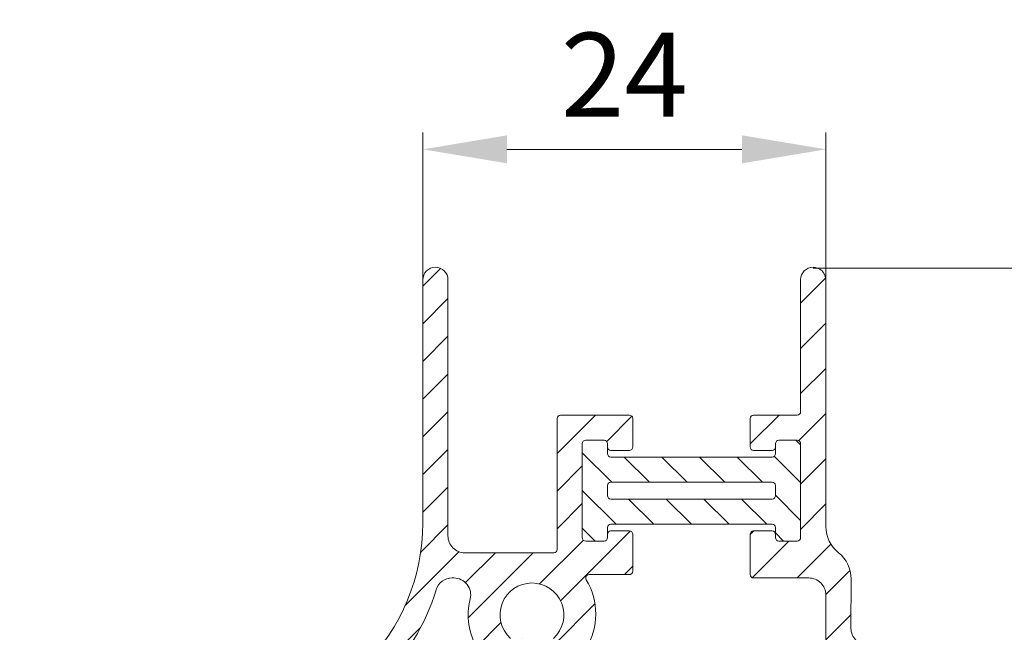
# Model space of a CAD drawing. Units: millimetres. Extents: x 620 to 1809, y 534 to 2069.
# Drawn here: x 1254 to 1312, y 1618 to 1654 of the extents above; entities that cross this region are included whole.
import ezdxf

# ---------------------------------------------------------------- set-up
doc = ezdxf.new("R2010")
doc.units = ezdxf.units.MM
doc.header["$LTSCALE"] = 0.2
doc.layers.get('Defpoints').update_dxf_attribs({"lineweight": 9})
for name, color, linetype, lineweight in [('ALUMINIUM', 250, 'Continuous', 9), ('Bemating', 250, 'Continuous', 9), ('KS-profiel', 252, 'Continuous', 9)]:
    doc.layers.add(name, color=color, linetype=linetype, lineweight=lineweight)
doc.styles.get("Standard").update_dxf_attribs({"font": 'arial.ttf'})
doc.dimstyles.new('schaal 1-5', dxfattribs={"dimtxt": 5, "dimasz": 5, "dimexe": 1, "dimexo": 0, "dimgap": 1, "dimtad": 1, "dimdec": 0, "dimdsep": 46, "dimtxsty": 'Standard', "dimcen": 0, "dimclrt": 256, "dimadec": 1, "dimazin": 0, "dimtfac": 1, "dimtdec": 0, "dimtofl": 0, "dimtmove": 1, "dimatfit": 3, "dimfxl": 1, "dimtolj": 1, "dimtzin": 0, "dimlwd": -1, "dimlwe": -1, "dimarcsym": 0})

# ---------------------------------------------------------------- blocks, each defined once
blk = doc.blocks.new('*D15')
at = {"layer": 'Bemating', "color": 0, "transparency": 16777216}
for p, q in [((1277.723, 1638.433), (1277.723, 1647.267)), ((1301.723, 1638.433), (1301.723, 1647.267)), ((1282.723, 1646.267), (1296.723, 1646.267))]:
    blk.add_line(p, q, dxfattribs=at)
for points in [[(1282.723, 1647.101), (1282.723, 1645.434), (1277.723, 1646.267)], [(1296.723, 1647.101), (1296.723, 1645.434), (1301.723, 1646.267)]]:
    blk.add_solid(points, dxfattribs=at)
at = {"layer": 'Defpoints', "color": 0, "transparency": 16777216}
for p in [(1301.723, 1646.267), (1277.723, 1638.433), (1301.723, 1638.433)]:
    blk.add_point(p, dxfattribs=at)
at = {"layer": 'Bemating', "transparency": 16777216, "insert": (1289.723, 1650.707), "char_height": 5, "attachment_point": 5}
blk.add_mtext('\\A1;24', dxfattribs=at)
blk = doc.blocks.new('*D16')
at = {"layer": 'Bemating', "color": 0, "transparency": 16777216}
for p, q in [((1300.973, 1639.183), (1339.197, 1639.183)), ((1338.197, 1634.183), (1338.197, 1564.183)), ((1300.973, 1559.183), (1339.197, 1559.183))]:
    blk.add_line(p, q, dxfattribs=at)
for points in [[(1337.364, 1634.183), (1339.03, 1634.183), (1338.197, 1639.183)], [(1337.364, 1564.183), (1339.03, 1564.183), (1338.197, 1559.183)]]:
    blk.add_solid(points, dxfattribs=at)
at = {"layer": 'Defpoints', "color": 0, "transparency": 16777216}
for p in [(1300.973, 1639.183), (1300.973, 1559.183), (1338.197, 1559.183)]:
    blk.add_point(p, dxfattribs=at)
at = {"layer": 'Bemating', "transparency": 16777216, "insert": (1334.644, 1599.183), "char_height": 5, "attachment_point": 5, "rotation": 90}
blk.add_mtext('\\A1;80', dxfattribs=at)
blk = doc.blocks.new('*D17')
at = {"layer": 'Bemating', "color": 0, "transparency": 16777216}
for p, q in [((1300.973, 1639.183), (1352.435, 1639.183)), ((1351.435, 1634.183), (1351.435, 1550.183)), ((1306.318, 1545.183), (1352.435, 1545.183))]:
    blk.add_line(p, q, dxfattribs=at)
for points in [[(1350.602, 1634.183), (1352.268, 1634.183), (1351.435, 1639.183)], [(1350.602, 1550.183), (1352.268, 1550.183), (1351.435, 1545.183)]]:
    blk.add_solid(points, dxfattribs=at)
at = {"layer": 'Defpoints', "color": 0, "transparency": 16777216}
for p in [(1300.973, 1639.183), (1306.318, 1545.183), (1351.435, 1545.183)]:
    blk.add_point(p, dxfattribs=at)
at = {"layer": 'Bemating', "transparency": 16777216, "insert": (1347.882, 1592.183), "char_height": 5, "attachment_point": 5, "rotation": 90}
blk.add_mtext('\\A1;94', dxfattribs=at)

msp = doc.modelspace()

# ---------------------------------------------------------------- hatches: boundary and pattern name
at = {"layer": 'ALUMINIUM'}
h = msp.add_hatch(dxfattribs=at)
h.set_pattern_fill('ANSI31', color=256, scale=0.5, style=0)
h.set_pattern_definition([(45, (983.2869, 1534.525), (-1.122532, 1.122532), [])])
edge = h.paths.add_edge_path()
edge.add_arc((1287.626, 1620.742), 0.2, 90, 210.73527, ccw=False)
edge.add_line((1287.626, 1620.942), (1290.015, 1620.942))
edge.add_arc((1290.015, 1621.142), 0.2, 270, 360)
edge.add_line((1290.215, 1621.142), (1290.215, 1623.342))
edge.add_arc((1290.015, 1623.342), 0.2, 0, 90)
edge.add_line((1290.015, 1623.542), (1288.915, 1623.542))
edge.add_arc((1288.915, 1623.342), 0.2, 90, 180)
edge.add_line((1288.715, 1623.342), (1288.715, 1623.142))
edge.add_arc((1288.515, 1623.142), 0.2, 270, 360, ccw=False)
edge.add_line((1288.515, 1622.942), (1287.415, 1622.942))
edge.add_arc((1287.415, 1623.142), 0.2, 180, 270, ccw=False)
edge.add_line((1287.215, 1623.142), (1287.215, 1628.742))
edge.add_arc((1287.415, 1628.742), 0.2, 90, 180, ccw=False)
edge.add_line((1287.415, 1628.942), (1288.515, 1628.942))
edge.add_arc((1288.515, 1628.742), 0.2, 0, 90, ccw=False)
edge.add_line((1288.715, 1628.742), (1288.715, 1628.542))
edge.add_arc((1288.915, 1628.542), 0.2, 180, 270)
edge.add_line((1288.915, 1628.342), (1290.015, 1628.342))
edge.add_arc((1290.015, 1628.542), 0.2, 270, 360)
edge.add_line((1290.215, 1628.542), (1290.215, 1630.242))
edge.add_arc((1290.015, 1630.242), 0.2, 0, 90)
edge.add_line((1290.015, 1630.442), (1285.915, 1630.442))
edge.add_arc((1285.915, 1630.242), 0.2, 90, 180)
edge.add_line((1285.715, 1630.242), (1285.715, 1622.442))
edge.add_arc((1285.515, 1622.442), 0.2, -90, 0, ccw=False)
edge.add_line((1285.515, 1622.242), (1280.215, 1622.242))
edge.add_arc((1280.215, 1623.242), 1, 180, 270, ccw=False)
edge.add_line((1279.215, 1623.242), (1279.215, 1638.502))
edge.add_arc((1278.475, 1638.502), 0.74, 0, 90.38584)
edge.add_arc((1278.465, 1638.492), 0.75, 89.61674, 180)
edge.add_line((1277.715, 1638.492), (1277.715, 1624.003))
edge.add_arc((1265.715, 1624.003), 12, -45, 0, ccw=False)
edge.add_line((1274.2, 1615.517), (1259.573, 1600.89))
edge.add_arc((1273.715, 1586.748), 20, 135, 180)
edge.add_line((1253.715, 1586.748), (1253.715, 1567.442))
edge.add_arc((1254.415, 1567.442), 0.7, 180, 360)
edge.add_line((1255.115, 1567.442), (1255.115, 1586.748))
edge.add_arc((1273.715, 1586.748), 18.6, 135, 180, ccw=False)
edge.add_line((1260.563, 1599.9), (1271.36, 1610.698))
edge.add_arc((1272.28, 1609.779), 1.3, 45, 135, ccw=False)
edge.add_arc((1272.28, 1609.779), 1.3, -45, 45, ccw=False)
edge.add_line((1273.199, 1608.859), (1272.739, 1608.4))
edge.add_arc((1273.305, 1607.834), 0.8, 135, 180)
edge.add_arc((1273.305, 1607.834), 0.8, 180, 225)
edge.add_arc((1273.305, 1607.834), 0.8, 225, 319.67917)
edge.add_line((1273.915, 1607.316), (1277.719, 1611.798))
edge.add_arc((1277.49, 1611.992), 0.3, 319.67917, 402.84605)
edge.add_arc((1277.123, 1611.652), 0.8, 42.84605, 135)
edge.add_line((1276.558, 1612.218), (1276.098, 1611.758))
edge.add_arc((1275.179, 1612.678), 1.3, 225, 315, ccw=False)
edge.add_arc((1275.179, 1612.678), 1.3, 180.41601, 225, ccw=False)
edge.add_arc((1275.179, 1612.678), 1.3, 135, 180.41601, ccw=False)
edge.add_line((1274.26, 1613.597), (1275.19, 1614.527))
edge.add_arc((1265.715, 1624.003), 13.4, 315, 342.79158)
edge.add_arc((1279.47, 1619.742), 1, 90, 162.79158, ccw=False)
edge.add_line((1279.47, 1620.742), (1279.567, 1620.742))
edge.add_arc((1279.567, 1619.742), 1, -14.47751, 90, ccw=False)
edge.add_arc((1284.215, 1618.542), 3.8, 165.52249, 212.07517)
edge.add_arc((1281.842, 1617.056), 1, 212.07517, 323)
edge.add_line((1282.641, 1616.454), (1282.957, 1616.873))
edge.add_arc((1282.797, 1616.993), 0.2, 323, 407.53498)
edge.add_arc((1284.215, 1618.542), 1.9, -47.53498, 227.53498, ccw=False)
edge.add_arc((1285.633, 1616.993), 0.2, 132.46502, 217)
edge.add_line((1285.473, 1616.873), (1285.789, 1616.454))
edge.add_arc((1286.587, 1617.056), 1, 217, 327.92483)
edge.add_arc((1284.019, 1618.598), 3.996, 328.74126, 390.73527)
edge = h.paths.add_edge_path()
edge.add_arc((1286.359, 1573.754), 1, -90, 30, ccw=False)
edge.add_line((1286.359, 1572.754), (1285.444, 1572.754))
edge.add_arc((1285.444, 1571.754), 1, 90, 195)
edge.add_line((1284.478, 1571.495), (1284.618, 1570.973))
edge.add_arc((1284.811, 1571.025), 0.2, 195, 279.53498)
edge.add_arc((1285.159, 1568.954), 1.9, -189.53498, 99.53498, ccw=False)
edge.add_arc((1283.088, 1569.302), 0.2, 350.46502, 435)
edge.add_line((1283.14, 1569.495), (1282.618, 1569.635))
edge.add_arc((1282.359, 1568.669), 1, 75, 180)
edge.add_line((1281.359, 1568.669), (1281.359, 1567.754))
edge.add_arc((1280.359, 1567.754), 1, -90, 0, ccw=False)
edge.add_line((1280.359, 1566.754), (1280.353, 1566.754))
edge.add_arc((1280.353, 1567.754), 1, 181.58725, 270, ccw=False)
edge.add_arc((1265.859, 1567.352), 13.5, 1.58725, 45)
edge.add_line((1275.405, 1576.898), (1274.404, 1577.899))
edge.add_arc((1275.323, 1578.819), 1.3, 180, 225, ccw=False)
edge.add_arc((1275.323, 1578.819), 1.3, 135, 180, ccw=False)
edge.add_arc((1275.323, 1578.819), 1.3, 45, 135, ccw=False)
edge.add_line((1276.242, 1579.738), (1276.709, 1579.271))
edge.add_arc((1277.267, 1579.83), 0.79, 225, 315.36149)
edge.add_arc((1277.267, 1579.844), 0.8, 314.64077, 405)
edge.add_line((1277.833, 1580.41), (1273.303, 1584.258))
edge.add_arc((1273.109, 1584.029), 0.3, 49.67917, 90)
edge.add_arc((1273.109, 1584.029), 0.3, 90, 132.84605)
edge.add_arc((1273.449, 1583.662), 0.8, 132.84605, 180)
edge.add_arc((1273.449, 1583.662), 0.8, 180, 225)
edge.add_line((1272.883, 1583.097), (1273.343, 1582.637))
edge.add_arc((1272.424, 1581.718), 1.3, -45, 45, ccw=False)
edge.add_arc((1275.323, 1578.819), 2.8, 135, 225)
edge.add_line((1273.343, 1576.839), (1274.344, 1575.837))
edge.add_arc((1265.859, 1567.352), 12, 0, 45, ccw=False)
edge.add_line((1277.859, 1567.352), (1277.859, 1567.254))
edge.add_arc((1277.359, 1567.254), 0.5, -90, 0, ccw=False)
edge.add_line((1277.359, 1566.754), (1275.859, 1566.754))
edge.add_arc((1275.859, 1564.254), 2.5, 90, 180)
edge.add_line((1273.359, 1564.254), (1273.359, 1545.654))
edge.add_arc((1273.759, 1545.654), 0.4, 180, 270)
edge.add_arc((1273.759, 1546.854), 1.6, 270, 360)
edge.add_line((1275.359, 1546.854), (1275.359, 1547.054))
edge.add_arc((1275.159, 1547.054), 0.2, 0, 90)
edge.add_line((1275.159, 1547.254), (1274.559, 1547.254))
edge.add_line((1274.559, 1547.254), (1274.859, 1548.373))
edge.add_line((1274.859, 1548.373), (1274.859, 1564.254))
edge.add_arc((1275.859, 1564.254), 1, 90, 180, ccw=False)
edge.add_line((1275.859, 1565.254), (1291.659, 1565.254))
edge.add_arc((1291.659, 1565.454), 0.2, 270, 360)
edge.add_line((1291.859, 1565.454), (1291.859, 1567.454))
edge.add_arc((1291.659, 1567.454), 0.2, 0, 90)
edge.add_line((1291.659, 1567.654), (1290.559, 1567.654))
edge.add_arc((1290.559, 1567.454), 0.2, 90, 180)
edge.add_line((1290.359, 1567.454), (1290.359, 1567.254))
edge.add_arc((1290.159, 1567.254), 0.2, 270, 360, ccw=False)
edge.add_line((1290.159, 1567.054), (1289.059, 1567.054))
edge.add_arc((1289.059, 1567.254), 0.2, 180, 270, ccw=False)
edge.add_line((1288.859, 1567.254), (1288.859, 1572.854))
edge.add_arc((1289.059, 1572.854), 0.2, 90, 180, ccw=False)
edge.add_line((1289.059, 1573.054), (1290.159, 1573.054))
edge.add_arc((1290.159, 1572.854), 0.2, 0, 90, ccw=False)
edge.add_line((1290.359, 1572.854), (1290.359, 1572.654))
edge.add_arc((1290.559, 1572.654), 0.2, 180, 270)
edge.add_line((1290.559, 1572.454), (1291.659, 1572.454))
edge.add_arc((1291.659, 1572.654), 0.2, 270, 360)
edge.add_line((1291.859, 1572.654), (1291.859, 1574.354))
edge.add_arc((1291.659, 1574.354), 0.2, 0, 90)
edge.add_line((1291.659, 1574.554), (1287.398, 1574.554))
edge.add_arc((1287.398, 1574.354), 0.2, 90, 210)
h = msp.add_hatch(dxfattribs=at)
h.set_pattern_fill('ANSI31', color=256, scale=0.6, style=0)
h.set_pattern_definition([(45, (1297.2149, 1607.1676), (-1.34704, 1.34704), [])])
edge = h.paths.add_edge_path()
edge.add_arc((1303.725, 1623.804), 2, 180, 231.31781)
edge.add_arc((1301.225, 1620.681), 2, 0, 51.31781, ccw=False)
edge.add_line((1303.225, 1620.681), (1303.215, 1617.742))
edge.add_arc((1304.215, 1617.742), 1, 180, 270)
edge.add_line((1304.215, 1616.742), (1311.015, 1616.742))
edge.add_arc((1311.015, 1616.542), 0.2, -4.01214, 90, ccw=False)
edge.add_arc((1310.215, 1616.497), 1, -60, 1.79399, ccw=False)
edge.add_line((1310.715, 1615.631), (1308.715, 1614.476))
edge.add_arc((1308.215, 1615.342), 1, 270, 300, ccw=False)
edge.add_arc((1308.215, 1615.342), 1, 240, 270, ccw=False)
edge.add_line((1307.715, 1614.476), (1305.868, 1615.542))
edge.add_line((1305.868, 1615.542), (1304.215, 1615.542))
edge.add_arc((1304.215, 1614.542), 1, 90, 180)
edge.add_line((1303.215, 1614.542), (1303.215, 1611.414))
edge.add_arc((1304.515, 1611.414), 1.3, 180, 225)
edge.add_line((1303.596, 1610.495), (1305.691, 1608.4))
edge.add_arc((1305.125, 1607.834), 0.8, 0, 45, ccw=False)
edge.add_arc((1305.125, 1607.834), 0.8, -45, 0, ccw=False)
edge.add_arc((1305.125, 1607.834), 0.8, 312.84605, 315, ccw=False)
edge.add_arc((1305.465, 1607.468), 0.3, 269.11422, 312.84605, ccw=False)
edge.add_arc((1305.465, 1607.468), 0.3, 229.67917, 269.11422, ccw=False)
edge.add_line((1305.271, 1607.239), (1300.789, 1611.043))
edge.add_arc((1301.307, 1611.653), 0.8, 135, 229.67917, ccw=False)
edge.add_arc((1301.307, 1611.653), 0.8, 109.19194, 135, ccw=False)
edge.add_arc((1300.715, 1613.353), 1, 289.19194, 360)
edge.add_line((1301.715, 1613.353), (1301.715, 1619.742))
edge.add_arc((1300.715, 1619.742), 1, 360, 450)
edge.add_line((1300.715, 1620.742), (1297.415, 1620.742))
edge.add_arc((1297.415, 1620.942), 0.2, 180, 270, ccw=False)
edge.add_line((1297.215, 1620.942), (1297.215, 1623.342))
edge.add_arc((1297.415, 1623.342), 0.2, 90, 180, ccw=False)
edge.add_line((1297.415, 1623.542), (1298.515, 1623.542))
edge.add_arc((1298.515, 1623.342), 0.2, 0, 90, ccw=False)
edge.add_line((1298.715, 1623.342), (1298.715, 1623.142))
edge.add_arc((1298.915, 1623.142), 0.2, 180, 270)
edge.add_line((1298.915, 1622.942), (1300.015, 1622.942))
edge.add_arc((1300.015, 1623.142), 0.2, 270, 360)
edge.add_line((1300.215, 1623.142), (1300.215, 1628.742))
edge.add_arc((1300.015, 1628.742), 0.2, 0, 90)
edge.add_line((1300.015, 1628.942), (1298.915, 1628.942))
edge.add_arc((1298.915, 1628.742), 0.2, 90, 180)
edge.add_line((1298.715, 1628.742), (1298.715, 1628.542))
edge.add_arc((1298.515, 1628.542), 0.2, 270, 360, ccw=False)
edge.add_line((1298.515, 1628.342), (1297.415, 1628.342))
edge.add_arc((1297.415, 1628.542), 0.2, 180, 270, ccw=False)
edge.add_line((1297.215, 1628.542), (1297.215, 1630.242))
edge.add_arc((1297.415, 1630.242), 0.2, 90, 180, ccw=False)
edge.add_line((1297.415, 1630.442), (1300.015, 1630.442))
edge.add_arc((1300.015, 1630.642), 0.2, 270, 360)
edge.add_line((1300.215, 1630.642), (1300.215, 1638.502))
edge.add_arc((1300.955, 1638.502), 0.74, 89.61416, 180, ccw=False)
edge.add_arc((1300.965, 1638.492), 0.75, 0, 90.38326, ccw=False)
edge.add_line((1301.715, 1638.492), (1301.725, 1623.804))
at = {"layer": 'KS-profiel'}
h = msp.add_hatch(dxfattribs=at)
h.set_pattern_fill('ANSI31', scale=0.5, angle=90)
h.set_pattern_definition([(135, (-508.7249, 662.7025), (-1.122532, -1.122532), [])])
edge = h.paths.add_edge_path(flags=16)
edge.add_line((1298.715, 1626.242), (1298.715, 1625.642))
edge.add_arc((1298.515, 1625.642), 0.2, -90, 0, ccw=False)
edge.add_line((1298.515, 1625.442), (1288.915, 1625.442))
edge.add_arc((1288.915, 1625.642), 0.2, 180, 270, ccw=False)
edge.add_line((1288.715, 1625.642), (1288.715, 1626.242))
edge.add_arc((1288.915, 1626.242), 0.2, 90, 180, ccw=False)
edge.add_line((1288.915, 1626.442), (1298.515, 1626.442))
edge.add_arc((1298.515, 1626.242), 0.2, 0, 90, ccw=False)
edge = h.paths.add_edge_path()
edge.add_line((1300.215, 1628.742), (1300.215, 1623.142))
edge.add_arc((1300.015, 1623.142), 0.2, -90, 0, ccw=False)
edge.add_line((1300.015, 1622.942), (1298.915, 1622.942))
edge.add_arc((1298.915, 1623.142), 0.2, 180, 270, ccw=False)
edge.add_line((1298.715, 1623.142), (1298.715, 1623.742))
edge.add_arc((1298.515, 1623.742), 0.2, 0, 90)
edge.add_line((1298.515, 1623.942), (1288.915, 1623.942))
edge.add_arc((1288.915, 1623.742), 0.2, 90, 180)
edge.add_line((1288.715, 1623.742), (1288.715, 1623.142))
edge.add_arc((1288.515, 1623.142), 0.2, -90, 0, ccw=False)
edge.add_line((1288.515, 1622.942), (1287.415, 1622.942))
edge.add_arc((1287.415, 1623.142), 0.2, 180, 270, ccw=False)
edge.add_line((1287.215, 1623.142), (1287.215, 1628.742))
edge.add_arc((1287.415, 1628.742), 0.2, 90, 180, ccw=False)
edge.add_line((1287.415, 1628.942), (1288.515, 1628.942))
edge.add_arc((1288.515, 1628.742), 0.2, 0, 90, ccw=False)
edge.add_line((1288.715, 1628.742), (1288.715, 1628.142))
edge.add_arc((1288.915, 1628.142), 0.2, 180, 270)
edge.add_line((1288.915, 1627.942), (1298.515, 1627.942))
edge.add_arc((1298.515, 1628.142), 0.2, 270, 360)
edge.add_line((1298.715, 1628.142), (1298.715, 1628.742))
edge.add_arc((1298.915, 1628.742), 0.2, 90, 180, ccw=False)
edge.add_line((1298.915, 1628.942), (1300.015, 1628.942))
edge.add_arc((1300.015, 1628.742), 0.2, 0, 90, ccw=False)

# ---------------------------------------------------------------- linework, layer by layer
at = {"layer": 'ALUMINIUM'}
for points in [[(1287.435, 1616.525, 0.277296), (1287.454, 1620.64, -0.581636), (1287.626, 1620.942), (1290.015, 1620.942, 0.414214), (1290.215, 1621.142), (1290.215, 1623.342, 0.414214), (1290.015, 1623.542), (1288.915, 1623.542, 0.414214), (1288.715, 1623.342), (1288.715, 1623.142, -0.414214), (1288.515, 1622.942), (1287.415, 1622.942, -0.414214), (1287.215, 1623.142), (1287.215, 1628.742, -0.414214), (1287.415, 1628.942), (1288.515, 1628.942, -0.414214), (1288.715, 1628.742), (1288.715, 1628.542, 0.414214), (1288.915, 1628.342), (1290.015, 1628.342, 0.414214), (1290.215, 1628.542), (1290.215, 1630.242, 0.414214), (1290.015, 1630.442), (1285.915, 1630.442, 0.414214), (1285.715, 1630.242), (1285.715, 1622.442, -0.414214), (1285.515, 1622.242), (1280.215, 1622.242, -0.414214), (1279.215, 1623.242), (1279.215, 1638.502, 0.416187), (1278.47, 1639.242, 0.416174), (1277.715, 1638.492), (1277.715, 1624.003, -0.198912), (1274.2, 1615.517)], [(1301.715, 1613.353), (1301.715, 1619.742, 0.414214), (1300.715, 1620.742), (1297.415, 1620.742, -0.414214), (1297.215, 1620.942), (1297.215, 1623.342, -0.414214), (1297.415, 1623.542), (1298.515, 1623.542, -0.414214), (1298.715, 1623.342), (1298.715, 1623.142, 0.414214), (1298.915, 1622.942), (1300.015, 1622.942, 0.414214), (1300.215, 1623.142), (1300.215, 1628.742, 0.414214), (1300.015, 1628.942), (1298.915, 1628.942, 0.414214), (1298.715, 1628.742), (1298.715, 1628.542, -0.414214), (1298.515, 1628.342), (1297.415, 1628.342, -0.414214), (1297.215, 1628.542), (1297.215, 1630.242, -0.414214), (1297.415, 1630.442), (1300.015, 1630.442, 0.414214), (1300.215, 1630.642), (1300.215, 1638.502, -0.416187), (1300.96, 1639.242, -0.416174), (1301.715, 1638.492), (1301.725, 1623.804, 0.227735), (1302.475, 1622.242, -0.227735), (1303.225, 1620.681), (1303.215, 1617.742, 0.414214), (1304.215, 1616.742)], [(1275.19, 1614.527, 0.121862), (1278.515, 1620.038, -0.328743), (1279.47, 1620.742), (1279.567, 1620.742, -0.490314), (1280.536, 1619.492, 0.205965), (1280.995, 1616.525, 0.525707)], [(1282.932, 1617.141, -2.573821), (1285.498, 1617.141, 0.386545)]]:
    msp.add_lwpolyline(points, format="xyb", dxfattribs=at)
at = {"layer": 'KS-profiel', "color": 7}
for points in [[(1300.215, 1628.742), (1300.215, 1623.142, -0.414214), (1300.015, 1622.942), (1298.915, 1622.942, -0.414214), (1298.715, 1623.142), (1298.715, 1623.742, 0.414214), (1298.515, 1623.942), (1288.915, 1623.942, 0.414214), (1288.715, 1623.742), (1288.715, 1623.142, -0.414214), (1288.515, 1622.942), (1287.415, 1622.942, -0.414214), (1287.215, 1623.142), (1287.215, 1628.742, -0.414214), (1287.415, 1628.942), (1288.515, 1628.942, -0.414214), (1288.715, 1628.742), (1288.715, 1628.142, 0.414214), (1288.915, 1627.942), (1298.515, 1627.942, 0.414214), (1298.715, 1628.142), (1298.715, 1628.742, -0.414214), (1298.915, 1628.942), (1300.015, 1628.942, -0.414214)], [(1298.715, 1626.242), (1298.715, 1625.642, -0.414214), (1298.515, 1625.442), (1288.915, 1625.442, -0.414214), (1288.715, 1625.642), (1288.715, 1626.242, -0.414214), (1288.915, 1626.442), (1298.515, 1626.442, -0.414214)]]:
    msp.add_lwpolyline(points, format="xyb", close=True, dxfattribs=at)

# ---------------------------------------------------------------- dimensions: what is measured, and where the dimension line sits
at = {"layer": 'Bemating'}
dim = msp.add_linear_dim(base=(1301.723, 1646.267), p1=(1277.723, 1638.433), p2=(1301.723, 1638.433), dimstyle='schaal 1-5', dxfattribs=at)
dim.commit()
dim.dimension.update_dxf_attribs({"geometry": '*D15', "text_midpoint": (1289.723, 1647.197), "dimtype": 160})
for base, p2, picture, middle in [((1338.197, 1559.183), (1300.973, 1559.183), '*D16', (1334.644, 1599.183)), ((1351.435, 1545.183), (1306.318, 1545.183), '*D17', (1347.882, 1592.183))]:
    dim = msp.add_linear_dim(base=base, p1=(1300.973, 1639.183), p2=p2, angle=90, dimstyle='schaal 1-5', dxfattribs=at)
    dim.commit()
    dim.dimension.update_dxf_attribs({"geometry": picture, "text_midpoint": middle})

doc.saveas('drawing.dxf')
